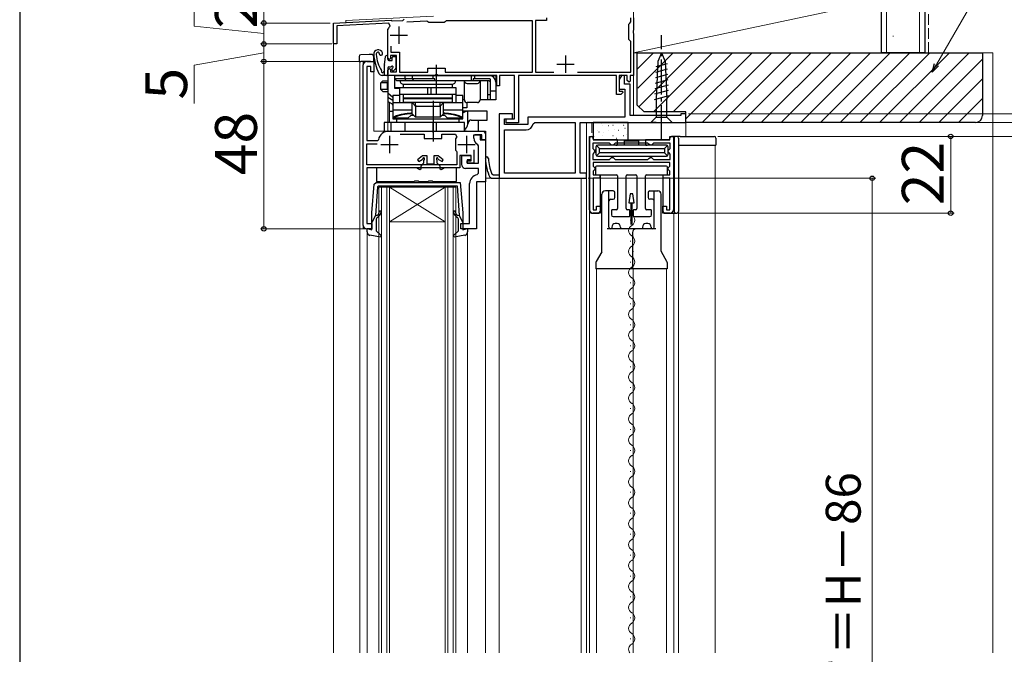
# Model space of a CAD drawing. Extents: x 0 to 1055, y 0 to 1583.
# Drawn here: x 0 to 282, y 360 to 542 of the extents above; entities that cross this region are included whole.
import ezdxf

# ---------------------------------------------------------------- set-up
doc = ezdxf.new("R2010")
doc.units = 0
doc.linetypes.add('YCENTER_1', pattern=[13, 10, -1, 1, -1])
doc.linetypes.add('YHIDDEN_1', pattern=[4, 3, -1])
for name, color, linetype, lineweight in [('YKK_11', 7, 'CONTINUOUS', 30), ('YKK_12', 2, 'CONTINUOUS', 13), ('YKK_13', 4, 'CONTINUOUS', 30), ('YKK_D', 6, 'CONTINUOUS', 13), ('YKK_ZWAK', 7, 'CONTINUOUS', 30), ('YSS_K', 3, 'CONTINUOUS', 13), ('YSS_KE', 3, 'CONTINUOUS', 30)]:
    doc.layers.add(name, color=color, linetype=linetype, lineweight=lineweight)
doc.styles.add('text-b', font='txt.shx', dxfattribs={"bigfont": 'extfont2.shx'})

msp = doc.modelspace()

# ---------------------------------------------------------------- linework, layer by layer
at = {"layer": 'YKK_11', "linetype": 'ByBlock', "lineweight": -2}
for p, q in [((109.88, 541.74), (110.2, 542.06)), ((151, 542.5), (151, 541.7)), ((175.2, 541.3), (175.2, 542.5)), ((176, 542.5), (176, 538.96)), ((90, 541), (106.5, 541.86)), ((90, 535), (90, 541)), ((105.8, 540.93), (90.9, 540.15)), ((90.9, 540.15), (90.9, 535)), ((105.5, 539.02), (105.56, 539.27)), ((106.18, 540.07), (105.8, 540.93)), ((106.5, 541.86), (106.79, 541.58)), ((106.79, 541.58), (109.88, 541.74)), ((116.72, 541.5), (110.99, 541.2)), ((117.02, 541.3), (116.72, 541.5)), ((117.3, 541.1), (117.02, 541.3)), ((121.7, 541.1), (117.3, 541.1)), ((122, 541.35), (121.7, 541.1)), ((122.29, 541.6), (122, 541.35)), ((147, 541.6), (122.29, 541.6)), ((147, 526.9), (147, 541.6)), ((151, 541.7), (147.9, 541.7)), ((147.9, 541.7), (147.9, 526.9)), ((174.6, 540.7), (174.9, 541)), ((174.6, 536.3), (174.6, 540.7)), ((174.9, 541), (175.2, 541.3)), ((105.5, 531), (105.5, 539.02)), ((176, 538.96), (175.88, 538.77)), ((175.88, 538.77), (175.88, 538.23)), ((175.88, 538.23), (176, 538.04)), ((176, 538.04), (176, 526)), ((90.9, 535), (90, 535)), ((106.4, 534.33), (106.4, 532.6)), ((174.9, 536), (174.6, 536.3)), ((175.2, 535.7), (174.9, 536)), ((175.2, 526.9), (175.2, 535.7)), ((106, 530.5), (105.5, 531)), ((106.3, 530.8), (106, 530.5)), ((108, 531.7), (106.3, 531.7)), ((106.3, 531.7), (106.3, 530.8)), ((106.4, 532.6), (108.9, 532.6)), ((108, 527), (108, 531.7)), ((108.9, 532.6), (108.9, 526.9)), ((98.5, 483), (98.5, 529)), ((99.5, 530), (101.5, 530)), ((100.7, 528.5), (99.5, 528.5)), ((99.5, 528.5), (99.5, 507.3)), ((100.7, 527), (100.7, 528.5)), ((101.5, 530), (101.5, 527)), ((105.5, 527.5), (106, 528)), ((106, 528), (106.3, 527.7)), ((117, 526.9), (117, 528.1)), ((117, 528.1), (122, 528.1)), ((122, 528.1), (122, 526.9)), ((101.5, 527), (100.7, 527)), ((105.5, 526), (105.5, 527.5)), ((119.04, 526), (105.5, 526)), ((106.3, 527.7), (106.3, 527)), ((106.3, 527), (108, 527)), ((108.9, 526.9), (117, 526.9)), ((119.23, 526.12), (119.04, 526)), ((119.77, 526.12), (119.23, 526.12)), ((119.96, 526), (119.77, 526.12)), ((136.8, 526), (119.96, 526)), ((122, 526.9), (147, 526.9)), ((136.8, 523), (136.8, 526)), ((141.9, 526), (137.6, 526)), ((137.6, 526), (137.6, 523)), ((141.9, 513.5), (141.9, 526)), ((171.1, 526), (143, 526)), ((143, 526), (143, 512.4)), ((147.9, 526.9), (153.1, 526.9)), ((159.9, 526.9), (175.2, 526.9)), ((171.1, 520.5), (171.1, 526)), ((174.2, 526), (171.9, 526)), ((171.9, 526), (171.9, 521.5)), ((174.2, 524.5), (174.2, 526)), ((176, 526), (175, 526)), ((175, 526), (175, 524.3)), ((137.6, 523), (136.8, 523)), ((174.7, 524), (174.2, 524.5)), ((175, 524.3), (174.7, 524)), ((172.3, 520.5), (171.1, 520.5)), ((171.9, 521.5), (172.78, 521.5)), ((172.94, 521.11), (172.3, 520.5)), ((172.78, 521.5), (172.94, 521.11)), ((139.5, 512.4), (139.5, 513.5)), ((139.5, 513.5), (141.9, 513.5)), ((143, 512.4), (139.5, 512.4)), ((105.8, 510), (118.04, 510)), ((109.05, 509.1), (116, 509.1)), ((116, 509.1), (116, 507.9)), ((118.04, 510), (118.23, 509.88)), ((118.23, 509.88), (118.77, 509.88)), ((118.77, 509.88), (118.96, 510)), ((118.96, 510), (133.5, 510)), ((121, 507.9), (121, 509.1)), ((121, 509.1), (124.94, 509.1)), ((124.94, 509.1), (125.31, 508.26)), ((132.5, 509), (130.5, 509)), ((132.5, 507.5), (132.5, 509)), ((133.5, 510), (133.5, 507.5)), ((99.5, 507.3), (102.56, 507.3)), ((99.5, 500.4), (99.5, 506.4)), ((99.5, 506.4), (102.5, 506.4)), ((102.56, 507.3), (102.85, 507.55)), ((116, 507.9), (121, 507.9)), ((124.98, 507.85), (124.9, 507.57)), ((124.9, 507.57), (124.9, 504.83)), ((133.5, 507.5), (132.5, 507.5)), ((124.9, 504.83), (124.98, 504.55)), ((125.23, 504.23), (125.3, 504.03)), ((125.3, 504.03), (125.3, 500.4)), ((129.4, 503), (126.2, 503)), ((126.2, 503), (126.2, 499.5)), ((129.4, 501.5), (129.4, 503)), ((130.2, 504.65), (130.2, 500.8)), ((125.3, 500.4), (99.5, 500.4)), ((128.3, 500.8), (128.3, 501.5)), ((128.3, 501.5), (129.4, 501.5)), ((130.2, 500.8), (128.3, 500.8)), ((126.2, 499.5), (99.5, 499.5)), ((99.5, 499.5), (99.5, 483.5)), ((99.5, 483.5), (101, 483.5)), ((101, 483.5), (101, 482)), ((101, 482), (99.5, 482))]:
    msp.add_line(p, q, dxfattribs=at)
at = {"layer": 'YKK_11'}
for p, q in [((108.7, 540), (108.7, 535)), ((106.2, 537.5), (111.2, 537.5)), ((156.5, 531.7), (156.5, 526.7)), ((154, 529.2), (159, 529.2)), ((106, 508.7), (106, 503.7)), ((128.1, 508.7), (128.1, 503.7)), ((103.5, 506.2), (108.5, 506.2)), ((125.6, 506.2), (130.6, 506.2))]:
    msp.add_line(p, q, dxfattribs=at)
at = {"layer": 'YKK_11', "linetype": 'ByBlock', "lineweight": -2, "ltscale": 0.5}
for p, q in [((172.67, 526.08), (171.9, 524.8)), ((173.4, 525.88), (172.67, 526.08)), ((173.4, 523.5), (173.4, 525.88)), ((171.9, 524.8), (171.9, 522)), ((175, 523.5), (173.4, 523.5)), ((175, 514.5), (175, 523.5)), ((171.9, 522), (173.5, 522)), ((173.5, 522), (173.5, 514)), ((141.3, 515), (137.5, 515)), ((137.5, 515), (137.5, 496.5)), ((141.3, 513.5), (141.3, 515)), ((173.5, 514), (145.7, 514)), ((145.7, 514), (145.7, 511.9)), ((189.5, 514.5), (175, 514.5)), ((191, 515), (189.5, 515)), ((189.5, 515), (189.5, 514.5)), ((191, 512.5), (191, 515)), ((139, 511.9), (139, 513.5)), ((139, 513.5), (141.3, 513.5)), ((145.7, 511.9), (139, 511.9)), ((147.17, 512.08), (147.67, 512.5)), ((147.67, 512.5), (159.2, 512.5)), ((159.2, 512.5), (159.2, 498)), ((160.7, 498), (160.7, 512.5)), ((160.7, 512.5), (191, 512.5)), ((130.2, 508), (130.2, 509)), ((130.2, 509), (132, 509)), ((132, 509), (132, 507.5)), ((139, 498), (139, 510.4)), ((139, 510.4), (145.2, 510.4)), ((163.4, 487.5), (163.4, 508.5)), ((163.4, 508.5), (164.4, 508.5)), ((164.4, 508.5), (164.4, 507.5)), ((186.4, 507.5), (186.4, 508.5)), ((186.4, 508.5), (187.4, 508.5)), ((187.4, 508.5), (187.4, 487.5)), ((131.5, 505.81), (131.24, 506.25)), ((131.5, 500.8), (131.5, 505.81)), ((132, 507.5), (133.5, 507.5)), ((133.5, 507.5), (133.5, 495.5)), ((169.1, 506.6), (164.3, 506.6)), ((164.3, 506.6), (164.3, 505.05)), ((164.4, 507.5), (186.4, 507.5)), ((169.4, 506.3), (169.1, 506.6)), ((169.7, 506), (169.4, 506.3)), ((170.1, 506), (169.7, 506)), ((170.4, 506.3), (170.1, 506)), ((170.7, 506.6), (170.4, 506.3)), ((180.1, 506.6), (170.7, 506.6)), ((180.4, 506.3), (180.1, 506.6)), ((180.7, 506), (180.4, 506.3)), ((181.1, 506), (180.7, 506)), ((181.4, 506.3), (181.1, 506)), ((181.7, 506.6), (181.4, 506.3)), ((186.5, 506.6), (181.7, 506.6)), ((186.5, 505.05), (186.5, 506.6)), ((126.8, 500.3), (126.8, 503)), ((126.8, 503), (129.3, 503)), ((129.3, 503), (129.3, 501.8)), ((164.3, 505.05), (164.6, 504.75)), ((164.6, 503.75), (164.3, 503.45)), ((164.3, 503.45), (164.3, 501.9)), ((164.6, 504.75), (164.9, 504.45)), ((164.9, 504.05), (164.6, 503.75)), ((164.9, 504.45), (164.9, 504.05)), ((169.4, 502.2), (169.7, 502.5)), ((169.7, 502.5), (170.1, 502.5)), ((170.1, 502.5), (170.4, 502.2)), ((180.4, 502.2), (180.7, 502.5)), ((180.7, 502.5), (181.1, 502.5)), ((181.1, 502.5), (181.4, 502.2)), ((185.9, 504.45), (186.2, 504.75)), ((185.9, 504.05), (185.9, 504.45)), ((186.2, 503.75), (185.9, 504.05)), ((186.2, 504.75), (186.5, 505.05)), ((186.5, 503.45), (186.2, 503.75)), ((186.5, 501.9), (186.5, 503.45)), ((129.3, 501.8), (128.3, 501.8)), ((128.3, 501.8), (128.3, 500.8)), ((128.3, 500.8), (131.5, 500.8)), ((164.3, 501.9), (169.1, 501.9)), ((186.4, 501), (164.4, 501)), ((164.4, 501), (164.4, 499.97)), ((164.4, 499.97), (164.6, 499.77)), ((164.6, 499.77), (164.9, 499.47)), ((169.1, 501.9), (169.4, 502.2)), ((170.4, 502.2), (170.7, 501.9)), ((170.7, 501.9), (180.1, 501.9)), ((180.1, 501.9), (180.4, 502.2)), ((181.4, 502.2), (181.7, 501.9)), ((181.7, 501.9), (186.5, 501.9)), ((185.9, 499.45), (186.2, 499.75)), ((186.2, 499.75), (186.4, 499.95)), ((186.4, 499.95), (186.4, 501)), ((131.5, 499.3), (127.8, 499.3)), ((131.08, 497.47), (131.5, 497.96)), ((131.5, 497.96), (131.5, 499.3)), ((135.82, 497.4), (135.36, 497.72)), ((137.5, 497.4), (135.82, 497.4)), ((159.2, 498), (139, 498)), ((162.5, 498), (160.7, 498)), ((162.5, 496.5), (162.5, 498)), ((164.6, 498.73), (164.4, 498.53)), ((164.4, 498.53), (164.4, 497.5)), ((164.4, 497.5), (166.3, 497.5)), ((164.9, 499.03), (164.6, 498.73)), ((164.9, 499.47), (164.9, 499.03)), ((166.3, 497.5), (166.3, 496.5)), ((184.5, 496.5), (184.5, 497.5)), ((184.5, 497.5), (186.4, 497.5)), ((185.9, 499.05), (185.9, 499.45)), ((186.2, 498.75), (185.9, 499.05)), ((186.4, 498.55), (186.2, 498.75)), ((186.4, 497.5), (186.4, 498.55)), ((129, 483.5), (129, 495)), ((131, 495.5), (131, 482)), ((133.5, 495.5), (131, 495.5)), ((134.77, 496.8), (135.22, 496.5)), ((135.22, 496.5), (162.5, 496.5)), ((166.3, 496.5), (164.4, 496.5)), ((164.4, 496.5), (164.4, 487.5)), ((186.4, 496.5), (184.5, 496.5)), ((186.4, 487.5), (186.4, 496.5)), ((165.4, 487.5), (165.4, 488.5)), ((165.4, 488.5), (166.4, 488.5)), ((166.4, 488.5), (166.4, 486.5)), ((184.4, 486.5), (184.4, 488.5)), ((184.4, 488.5), (185.4, 488.5)), ((185.4, 488.5), (185.4, 487.5)), ((164.4, 487.5), (165.4, 487.5)), ((166.4, 486.5), (164.4, 486.5)), ((186.4, 486.5), (184.4, 486.5)), ((185.4, 487.5), (186.4, 487.5)), ((126.5, 482), (126.5, 483.5)), ((126.5, 483.5), (129, 483.5)), ((131, 482), (126.5, 482))]:
    msp.add_line(p, q, dxfattribs=at)
at = {"layer": 'YKK_11', "linetype": 'ByBlock', "lineweight": -2}
for centre, radius, start, end in [((108.7, 537.5), 3.6, 134.4331, 150.5713), ((99.5, 529), 1, 90, 180), ((105.8, 507), 3, 90, 169.5243), ((127.89, 505.9), 3.5, 137.5458, 146.0987), ((127.89, 506.5), 3.5, 213.9013, 220.4894), ((99.5, 483), 1, 180, 270)]:
    msp.add_arc(centre, radius, start, end, dxfattribs=at)
at = {"layer": 'YKK_11', "linetype": 'ByBlock', "lineweight": -2, "ltscale": 0.5}
for centre, radius, start, end in [((145.2, 512.4), 2, 270, 350.7931), ((132.2, 508), 2, 180, 241.3146), ((133.94, 502.17), 0.45, 2.7977, 182.7977), ((127.8, 500.3), 1, 180, 270), ((148.48, 502.88), 15, 182.7977, 203.936), ((148.48, 502.88), 14.1, 182.7977, 201.493), ((131.5, 495), 2.5, 99.5941, 180), ((164.4, 487.5), 1, 180, 270), ((186.4, 487.5), 1, 270, 360)]:
    msp.add_arc(centre, radius, start, end, dxfattribs=at)
at = {"layer": 'YKK_12'}
for p, q in [((93.5, 541.68), (118.61, 543)), ((176, 542.5), (176, 514.5)), ((90, 541), (93.5, 541.18)), ((90, 541), (90, 360.5)), ((93.5, 541.68), (93.5, 541.18)), ((97.7, 530), (97.5, 529.8)), ((97.5, 529.8), (97.5, 360.5)), ((97.7, 530), (101.5, 530)), ((98.5, 530), (98.5, 482)), ((101.5, 530), (101.5, 510)), ((109, 526), (105.5, 526)), ((176, 525.1), (176, 514.5)), ((105.5, 518.5), (105.5, 510)), ((161, 512.5), (191, 512.5)), ((162.5, 512.5), (162.5, 360.5)), ((164, 512.5), (164, 509.5)), ((191, 512.5), (191, 508.5)), ((132.5, 510), (101.5, 510)), ((133.5, 360.5), (133.5, 509)), ((188.9, 506), (188.9, 360.5)), ((199.4, 506), (199.4, 360.5)), ((163.4, 360.5), (163.4, 501)), ((106, 494), (103, 494)), ((103, 494), (103, 360.5)), ((103.7, 360.5), (103.7, 494)), ((105.3, 494), (105.3, 360.5)), ((106, 360.5), (106, 494)), ((122, 494), (106, 494)), ((122, 494), (106, 484)), ((106, 494), (122, 484)), ((125, 494), (122, 494)), ((122, 494), (122, 360.5)), ((122.7, 360.5), (122.7, 494)), ((124.3, 494), (124.3, 360.5)), ((125, 360.5), (125, 494)), ((133.5, 495.5), (131, 495.5)), ((131, 495.5), (131, 482)), ((137.5, 496.5), (133.5, 496.5)), ((133.5, 496.5), (133.5, 360.5)), ((137.5, 496.5), (137.5, 360.5)), ((161, 496.5), (137.5, 496.5)), ((137.5, 360.5), (137.5, 496.5)), ((161, 496.5), (161, 360.5)), ((187.5, 486.5), (187.5, 360.5)), ((122, 484), (106, 484)), ((175.08, 484.6), (175.08, 484.4)), ((98.5, 482), (101, 482)), ((99.6, 481.13), (99.6, 360.5)), ((128.4, 360.5), (128.4, 481.13)), ((131, 482), (130.5, 482)), ((175.84, 481.6), (175.84, 481.4)), ((175.08, 478.6), (175.08, 478.4)), ((175.84, 475.6), (175.84, 475.4)), ((175.08, 472.6), (175.08, 472.4)), ((165.4, 470.5), (165.4, 360.5)), ((175.84, 469.6), (175.84, 469.4)), ((175.9, 470.5), (175.9, 360.5)), ((185.4, 470.5), (185.4, 360.5)), ((175.08, 466.6), (175.08, 466.4)), ((175.84, 463.6), (175.84, 463.4)), ((175.08, 460.6), (175.08, 460.4)), ((175.84, 457.6), (175.84, 457.4)), ((175.08, 454.6), (175.08, 454.4)), ((175.84, 451.6), (175.84, 451.4)), ((175.08, 448.6), (175.08, 448.4)), ((175.84, 445.6), (175.84, 445.4)), ((175.08, 442.6), (175.08, 442.4)), ((175.84, 439.6), (175.84, 439.4)), ((175.08, 436.6), (175.08, 436.4)), ((175.84, 433.6), (175.84, 433.4)), ((175.08, 430.6), (175.08, 430.4)), ((175.84, 427.6), (175.84, 427.4)), ((175.08, 424.6), (175.08, 424.4)), ((175.84, 421.6), (175.84, 421.4)), ((175.08, 418.6), (175.08, 418.4)), ((175.84, 415.6), (175.84, 415.4)), ((175.08, 412.6), (175.08, 412.4)), ((175.84, 409.6), (175.84, 409.4)), ((175.08, 406.6), (175.08, 406.4)), ((175.84, 403.6), (175.84, 403.4)), ((175.08, 400.6), (175.08, 400.4)), ((175.84, 397.6), (175.84, 397.4)), ((175.08, 394.6), (175.08, 394.4)), ((175.84, 391.6), (175.84, 391.4)), ((175.08, 388.6), (175.08, 388.4)), ((175.84, 385.6), (175.84, 385.4)), ((175.08, 382.6), (175.08, 382.4)), ((175.84, 379.6), (175.84, 379.4)), ((175.08, 376.6), (175.08, 376.4)), ((175.84, 373.6), (175.84, 373.4)), ((175.08, 370.6), (175.08, 370.4)), ((175.84, 367.6), (175.84, 367.4)), ((175.08, 364.6), (175.08, 364.4)), ((175.84, 361.6), (175.84, 361.4))]:
    msp.add_line(p, q, dxfattribs=at)
for centre, radius, start, end in [((132.5, 509), 1, 0, 90), ((174.62, 484.5), 1.72, 299.2025, 60.7975), ((176.29, 481.5), 1.72, 119.2025, 240.7975), ((174.62, 478.5), 1.72, 299.2025, 60.7975), ((176.29, 475.5), 1.72, 119.2025, 240.7975), ((174.62, 472.5), 1.72, 299.2025, 60.7975), ((176.29, 469.5), 1.72, 119.2025, 240.7975), ((174.62, 466.5), 1.72, 299.2025, 60.7975), ((176.29, 463.5), 1.72, 119.2025, 240.7975), ((174.62, 460.5), 1.72, 299.2025, 60.7975), ((176.29, 457.5), 1.72, 119.2025, 240.7975), ((174.62, 454.5), 1.72, 299.2025, 60.7975), ((176.29, 451.5), 1.72, 119.2025, 240.7975), ((174.62, 448.5), 1.72, 299.2025, 60.7975), ((176.29, 445.5), 1.72, 119.2025, 240.7975), ((174.62, 442.5), 1.72, 299.2025, 60.7975), ((176.29, 439.5), 1.72, 119.2025, 240.7975), ((174.62, 436.5), 1.72, 299.2025, 60.7975), ((176.29, 433.5), 1.72, 119.2025, 240.7975), ((174.62, 430.5), 1.72, 299.2025, 60.7975), ((176.29, 427.5), 1.72, 119.2025, 240.7975), ((174.62, 424.5), 1.72, 299.2025, 60.7975), ((176.29, 421.5), 1.72, 119.2025, 240.7975), ((174.62, 418.5), 1.72, 299.2025, 60.7975), ((176.29, 415.5), 1.72, 119.2025, 240.7975), ((174.62, 412.5), 1.72, 299.2025, 60.7975), ((176.29, 409.5), 1.72, 119.2025, 240.7975), ((174.62, 406.5), 1.72, 299.2025, 60.7975), ((176.29, 403.5), 1.72, 119.2025, 240.7975), ((174.62, 400.5), 1.72, 299.2025, 60.7975), ((176.29, 397.5), 1.72, 119.2025, 240.7975), ((174.62, 394.5), 1.72, 299.2025, 60.7975), ((176.29, 391.5), 1.72, 119.2025, 240.7975), ((174.62, 388.5), 1.72, 299.2025, 60.7975), ((176.29, 385.5), 1.72, 119.2025, 240.7975), ((174.62, 382.5), 1.72, 299.2025, 60.7975), ((176.29, 379.5), 1.72, 119.2025, 240.7975), ((174.62, 376.5), 1.72, 299.2025, 60.7975), ((176.29, 373.5), 1.72, 119.2025, 240.7975), ((174.62, 370.5), 1.72, 299.2025, 60.7975), ((176.29, 367.5), 1.72, 119.2025, 240.7975), ((174.62, 364.5), 1.72, 299.2025, 60.7975), ((176.29, 361.5), 1.72, 119.2025, 215.4056)]:
    msp.add_arc(centre, radius, start, end, dxfattribs=at)
at = {"layer": 'YKK_13', "linetype": 'YCENTER_1'}
msp.add_line((184, 507.5), (184, 537.5), dxfattribs=at)
at = {"layer": 'YKK_13'}
for p, q in [((97.3, 531.42), (97.3, 530.92)), ((97.3, 530.92), (97.3, 530)), ((100.2, 532), (97.78, 531.92)), ((101.02, 531.97), (100.2, 532)), ((101.5, 530), (101.5, 531.47)), ((104.55, 529.06), (104.9, 531.44)), ((105.5, 530.6), (105.5, 531.4)), ((106.8, 530.3), (106.8, 531.1)), ((107.1, 531.4), (107.6, 531.4)), ((107.9, 528.14), (107.9, 531.1)), ((184, 532.5), (182.97, 530)), ((184, 532.5), (185.03, 530)), ((97.3, 530), (97.78, 530)), ((100.2, 530), (97.78, 530)), ((100.53, 530), (100.2, 530)), ((100.53, 530), (101.5, 530)), ((104.5, 528.33), (104.5, 526)), ((105.5, 528.1), (105.5, 526.3)), ((105.8, 530.3), (106.8, 530.3)), ((105.8, 528.4), (106.34, 528.4)), ((106.8, 527.4), (106.8, 527.94)), ((107.14, 527.26), (107.81, 527.93)), ((185.58, 529.29), (182.38, 528.43)), ((182.97, 530), (182.45, 519.17)), ((185.03, 530), (185.55, 519.17)), ((105.2, 526), (103.87, 526)), ((104.5, 527), (104.46, 527)), ((185.73, 526.22), (182.23, 525.29)), ((185.66, 527.76), (182.3, 526.86)), ((185.88, 523.16), (182.08, 522.14)), ((185.8, 524.69), (182.15, 523.71)), ((186.02, 520.09), (181.93, 518.99)), ((185.95, 521.62), (182, 520.57)), ((182.45, 519.17), (182.45, 514.05)), ((185.55, 514.05), (185.55, 519.17)), ((180.9, 512.5), (182.45, 514.05)), ((182.45, 514.05), (185.55, 514.05)), ((187.1, 512.5), (185.55, 514.05)), ((174.4, 512.5), (164.4, 512.5)), ((164.4, 512.5), (164.4, 507.5)), ((174.4, 507.5), (174.4, 512.5)), ((182.45, 512.5), (180.9, 512.5)), ((182.45, 512.5), (185.55, 512.5)), ((185.55, 512.5), (187.1, 512.5)), ((188.1, 508.5), (186.9, 508.5)), ((188.4, 508.5), (188.1, 508.5)), ((189.31, 508.5), (188.4, 508.5)), ((189.31, 508.5), (199.1, 508.5)), ((163.4, 508), (163.4, 506)), ((163.4, 506), (163.4, 487)), ((164.4, 507.8), (164.4, 508)), ((164.4, 507.5), (174.4, 507.5)), ((171.4, 507.5), (164.7, 507.5)), ((165.2, 505.5), (165.2, 503.3)), ((166.2, 505), (165.35, 505.85)), ((185.4, 506), (165.7, 506)), ((171.4, 506.08), (171.4, 507.5)), ((171.4, 507.5), (179.4, 507.5)), ((173.4, 506), (173.4, 507.26)), ((173.4, 507.26), (177.4, 507.26)), ((177.4, 507.26), (177.4, 506)), ((186.1, 507.5), (179.4, 507.5)), ((179.4, 507.5), (179.4, 506.08)), ((185.75, 505.85), (184.9, 505)), ((185.9, 503.3), (185.9, 505.5)), ((186.4, 507.8), (186.4, 508)), ((187.6, 508), (187.6, 487)), ((188.9, 508), (188.9, 487)), ((188.9, 506), (189.36, 506)), ((189.36, 506), (199.6, 506)), ((199.6, 508), (199.6, 506)), ((164.7, 504.27), (165.2, 504.77)), ((165.2, 503.77), (164.7, 504.27)), ((165.35, 502.95), (166.2, 503.8)), ((165.7, 502.8), (185.4, 502.8)), ((166.2, 503.8), (166.2, 505)), ((166.2, 505), (184.9, 505)), ((184.9, 503.8), (166.2, 503.8)), ((169.9, 502.5), (169.6, 502.8)), ((170.2, 502.8), (169.9, 502.5)), ((180.9, 502.5), (180.6, 502.8)), ((181.2, 502.8), (180.9, 502.5)), ((184.9, 505), (184.9, 503.8)), ((184.9, 503.8), (185.75, 502.95)), ((165.1, 499.7), (165.1, 497.8)), ((185.4, 500), (165.4, 500)), ((180.4, 501), (170.4, 501)), ((185.7, 497.8), (185.7, 499.7)), ((165.4, 497.5), (171.1, 497.5)), ((166.4, 497.5), (166.4, 487)), ((171.4, 497.2), (171.4, 487.8)), ((173.9, 487.8), (173.9, 497.2)), ((174.2, 497.5), (176.6, 497.5)), ((176.9, 497.2), (176.9, 487.8)), ((179.4, 487.8), (179.4, 497.2)), ((179.7, 497.5), (185.4, 497.5)), ((184.4, 497.5), (184.4, 487)), ((166.9, 475.62), (166.9, 491.9)), ((170.15, 492.9), (167.9, 492.9)), ((168.9, 482.5), (168.9, 492.9)), ((170.65, 491), (170.65, 492.4)), ((180.15, 492.4), (180.15, 491)), ((180.65, 492.9), (182.9, 492.9)), ((181.9, 482.5), (181.9, 492.9)), ((183.9, 475.62), (183.9, 491.9)), ((169.4, 490.5), (170.15, 490.5)), ((181.4, 490.5), (180.65, 490.5)), ((163.9, 486.5), (165.9, 486.5)), ((169.65, 487.2), (169.65, 486)), ((171.1, 487.5), (169.95, 487.5)), ((174.65, 487.5), (174.2, 487.5)), ((174.95, 485.8), (174.95, 487.2)), ((175.85, 487.2), (175.85, 485.8)), ((176.6, 487.5), (176.15, 487.5)), ((180.85, 487.5), (179.7, 487.5)), ((181.15, 486), (181.15, 487.2)), ((184.9, 486.5), (188.1, 486.5)), ((188.1, 486.5), (188.4, 486.5)), ((170.15, 485.5), (174.65, 485.5)), ((171.25, 483.5), (170.75, 483.5)), ((176.15, 485.5), (180.65, 485.5)), ((180.05, 483.5), (179.55, 483.5)), ((182.4, 482), (168.4, 482)), ((169.75, 482.5), (169.75, 482)), ((172.25, 482.5), (172.25, 482)), ((175.7, 481), (175.7, 470.5)), ((178.55, 482.5), (178.55, 482)), ((181.05, 482.5), (181.05, 482)), ((166.85, 475.39), (165.27, 472.61)), ((185.53, 472.61), (183.95, 475.39)), ((165.2, 472.37), (165.2, 470.5)), ((185.6, 472.37), (185.6, 470.5)), ((185.6, 470.5), (165.2, 470.5))]:
    msp.add_line(p, q, dxfattribs=at)
at = {"layer": 'YKK_13', "linetype": 'ByBlock', "lineweight": -2, "ltscale": 0.5}
for p, q in [((119.5, 520.5), (119.5, 529)), ((118.5, 518.7), (118.5, 507)), ((115.5, 502.9), (114.09, 501.82)), ((116.8, 502.9), (115.5, 502.9)), ((116.8, 500.5), (116.8, 502.9)), ((120, 502.9), (118.7, 502.9)), ((118.7, 502.9), (118.7, 500.5)), ((121.4, 501.82), (120, 502.9)), ((114.09, 501.82), (114.42, 501.33)), ((114.42, 501.33), (115.39, 501.88)), ((115.5, 500.5), (115, 500)), ((115, 500), (115, 499.12)), ((115.39, 501.88), (115.55, 502.12)), ((115.8, 500.8), (115.5, 500.5)), ((115.93, 501.89), (115.8, 501.64)), ((115.8, 501.66), (115.8, 500.8)), ((118.7, 500.5), (116.8, 500.5)), ((119.7, 501.64), (119.56, 501.89)), ((119.7, 500.8), (119.7, 501.64)), ((120, 500.5), (119.7, 500.8)), ((119.95, 502.12), (120.1, 501.88)), ((120.5, 500), (120, 500.5)), ((120.1, 501.88), (121.07, 501.33)), ((120.5, 499.12), (120.5, 500)), ((121.07, 501.33), (121.4, 501.82)), ((113.75, 499.5), (102.25, 499.5)), ((102.25, 499.5), (102.25, 495.6)), ((114.7, 498.95), (113.75, 499.5)), ((115, 499.12), (114.7, 498.95)), ((120.8, 498.95), (120.5, 499.12)), ((121.75, 499.5), (120.8, 498.95)), ((125.25, 499.5), (121.75, 499.5)), ((125.25, 495.6), (125.25, 499.5)), ((101, 486.63), (101.65, 494.86)), ((101.65, 494.86), (102.15, 495.3)), ((102.57, 494.03), (102.01, 485.8)), ((102.15, 495.3), (126.32, 495.3)), ((102.25, 495.6), (113, 495.6)), ((102.57, 494.03), (102.87, 494.3)), ((102.87, 494.3), (114, 494.3)), ((113, 495.6), (113.28, 495.79)), ((113.28, 495.79), (114.21, 495.79)), ((114, 494.3), (125.41, 494.3)), ((114.21, 495.79), (114.49, 495.6)), ((114.49, 495.6), (117, 495.6)), ((117, 495.6), (117.28, 495.79)), ((117.28, 495.79), (118.21, 495.79)), ((118.21, 495.79), (118.49, 495.6)), ((118.49, 495.6), (125.25, 495.6)), ((125.41, 494.3), (125.99, 485.8)), ((126.32, 495.3), (127, 486.63)), ((101, 481.71), (101, 486.63)), ((102.01, 485.8), (101, 483.8)), ((102.03, 485.96), (102.36, 485.79)), ((102.36, 485.79), (102.74, 486.11)), ((103.06, 485.73), (102.56, 485.3)), ((125.44, 485.3), (124.94, 485.73)), ((125.26, 486.11), (125.64, 485.79)), ((125.64, 485.79), (125.97, 485.96)), ((125.99, 485.8), (127, 483.8)), ((127, 486.63), (127, 481.71)), ((102.2, 484.53), (102.2, 481.4)), ((125.8, 481.4), (125.8, 484.53)), ((99.6, 481.13), (99.6, 482.09)), ((99.6, 482.09), (101, 481.71)), ((103.42, 479.59), (100.42, 480.15)), ((102.2, 481.4), (103.66, 480.07)), ((103.66, 480.07), (103.42, 479.59)), ((124.34, 480.07), (125.8, 481.4)), ((124.58, 479.59), (124.34, 480.07)), ((127.58, 480.15), (124.58, 479.59)), ((127, 481.71), (128.4, 482.09)), ((128.4, 482.09), (128.4, 481.13))]:
    msp.add_line(p, q, dxfattribs=at)
at = {"layer": 'YKK_13', "linetype": 'ByBlock', "lineweight": -2}
for p, q in [((107.5, 526), (105.5, 526)), ((105.5, 526), (105.5, 518.5)), ((107.5, 526), (134.5, 526)), ((107.5, 522.2), (107.5, 526)), ((110.5, 525), (110.5, 526)), ((112.5, 526), (112.5, 525)), ((118.54, 525), (118.54, 526)), ((119.45, 524.5), (119.45, 526)), ((129.54, 524.5), (129.54, 526)), ((130.45, 525), (130.45, 526)), ((134.5, 526), (136.5, 526)), ((136.5, 526), (136.5, 524)), ((103.56, 523.9), (104.06, 524.4)), ((105.5, 523.9), (103.56, 523.9)), ((103.56, 521.9), (103.56, 523.9)), ((104.06, 524.4), (105.5, 524.4)), ((105.47, 523.9), (105.5, 523.93)), ((105.47, 521.9), (105.47, 523.9)), ((119, 525), (107.5, 525)), ((107.5, 525), (108, 524.5)), ((107.5, 522.5), (109, 522.5)), ((108, 524.5), (134.5, 524.5)), ((109, 518.2), (109, 522.5)), ((109, 522.5), (125, 522.5)), ((110, 523.5), (124, 523.5)), ((110, 522.5), (110, 523.5)), ((110.7, 524.5), (110.5, 525)), ((112.5, 525), (113, 524.5)), ((117.03, 520.5), (117.03, 522.5)), ((117.93, 520.5), (117.93, 522.5)), ((119, 524.5), (119, 525)), ((124, 523.5), (124, 522.5)), ((125, 522.5), (125, 518.2)), ((127.5, 519), (127.5, 524.5)), ((128.3, 523.7), (131.2, 523.7)), ((134.5, 525), (130, 525)), ((130, 525), (130, 524.5)), ((132, 524.5), (132, 519)), ((134.2, 519), (134.2, 524.5)), ((134.5, 524.5), (135, 524)), ((135, 519), (135, 524.87)), ((136.5, 524), (136.5, 519)), ((105.5, 521.9), (103.56, 521.9)), ((103.56, 521.9), (104.06, 521.4)), ((104.06, 521.4), (105.5, 521.4)), ((105.5, 521.87), (105.47, 521.9)), ((105.5, 521), (107, 519.75)), ((107, 518.83), (105.5, 519.7)), ((109, 520.2), (107, 520.2)), ((107, 520.2), (107, 513.5)), ((109, 522.2), (107.5, 522.2)), ((125, 520.5), (109, 520.5)), ((110, 519.5), (110, 520.5)), ((124, 519.5), (110, 519.5)), ((110, 518.2), (110, 519.4)), ((110, 519.4), (124, 519.4)), ((124, 520.5), (124, 519.5)), ((124, 519.4), (124, 518.2)), ((125.53, 520.2), (125, 520.2)), ((127, 520.2), (125.53, 520.2)), ((127, 513.5), (127, 520.2)), ((134.2, 520.5), (134.5, 520.5)), ((134.5, 520.5), (135, 520.5)), ((136.5, 521.5), (135, 521.5)), ((105.5, 518.5), (107, 517.75)), ((106.01, 512.5), (106.01, 518.24)), ((106.69, 517.9), (106.72, 517.82)), ((106.72, 517.82), (106.77, 517.7)), ((106.77, 517.7), (106.82, 517.62)), ((106.82, 517.62), (106.87, 517.6)), ((106.87, 517.6), (107, 517.6)), ((107, 518.2), (112.5, 518.2)), ((124, 518.2), (110, 518.2)), ((112.5, 518.2), (113.49, 517.21)), ((112.5, 515), (112.5, 518.08)), ((113.49, 517.21), (113.5, 517.2)), ((113.5, 517.47), (113.5, 518.2)), ((113.5, 517.2), (120.5, 517.2)), ((113.5, 517.08), (113.5, 514)), ((120.5, 517.47), (120.5, 518.2)), ((120.5, 517.21), (121.5, 518.2)), ((120.5, 517.2), (120.5, 517.21)), ((120.5, 517.08), (120.5, 514)), ((121.5, 518.2), (127, 518.2)), ((121.5, 515), (121.5, 518.08)), ((127.5, 519), (127, 519)), ((128.21, 516.7), (127, 516.7)), ((128.21, 518.2), (128.21, 516.7)), ((131.2, 518.2), (128.3, 518.2)), ((136.5, 519), (132, 519)), ((106.01, 515.7), (107, 515.7)), ((107, 516.15), (112.5, 516.15)), ((112.12, 514.5), (111.32, 513.7)), ((113, 514.5), (112.12, 514.5)), ((113.5, 514), (112.5, 515)), ((120.5, 514), (113.5, 514)), ((120.5, 514), (121.5, 515)), ((121.87, 514.5), (121, 514.5)), ((121.5, 516.15), (127, 516.15)), ((122.67, 513.7), (121.87, 514.5)), ((134, 515.7), (127, 515.7)), ((128.52, 512.04), (128.52, 515.7)), ((134, 513.2), (134, 515.7)), ((127.5, 512.5), (104.5, 512.5)), ((104.5, 512.5), (104.5, 510)), ((106.5, 510), (106.5, 512.5)), ((111.32, 513.7), (107, 513.7)), ((107, 513.5), (127, 513.5)), ((108, 513.5), (108, 512.5)), ((110.5, 510), (110.5, 512.5)), ((118.54, 510), (118.54, 512.5)), ((119.45, 510), (119.45, 512.5)), ((127, 513.7), (122.67, 513.7)), ((126, 512.5), (126, 513.5)), ((127.5, 510), (127.5, 512.5)), ((129.45, 513.2), (134, 513.2)), ((131.5, 512.29), (131.5, 513.2)), ((131.5, 510), (131.5, 512.29)), ((104.5, 510), (131.5, 510)), ((127.98, 510), (127.5, 510.09))]:
    msp.add_line(p, q, dxfattribs=at)
at = {"layer": 'YKK_13', "linetype": 'Continuous'}
for p, q in [((166.78, 512.12), (166.79, 512.13)), ((167.05, 511.71), (167.1, 511.71)), ((168.68, 511.59), (168.77, 511.64)), ((170.09, 511.71), (170.14, 511.71)), ((173.13, 511.71), (173.18, 511.71)), ((173.29, 511.59), (173.29, 511.59)), ((164.63, 508.52), (164.64, 508.53)), ((165.63, 510.33), (165.68, 510.33)), ((166, 509.81), (166.08, 509.86)), ((167.05, 508.72), (167.1, 508.72)), ((167.38, 509.5), (167.38, 509.5)), ((168.67, 510.33), (168.72, 510.33)), ((170.09, 508.72), (170.14, 508.72)), ((170.5, 510.6), (170.5, 510.6)), ((171.71, 510.33), (171.76, 510.33)), ((173.13, 508.72), (173.18, 508.72)), ((173.49, 510.85), (173.57, 510.9)), ((173.88, 508.96), (173.89, 508.96)), ((171.14, 507.99), (171.15, 507.99))]:
    msp.add_line(p, q, dxfattribs=at)
at = {"layer": 'YKK_13', "linetype": 'Continuous', "ltscale": 0.5}
for p, q in [((175.01, 492), (174.66, 489.5)), ((175.81, 492), (175.01, 492)), ((176.16, 489.5), (175.81, 492)), ((174.66, 489.5), (176.16, 489.5)), ((175.21, 489.5), (175.21, 483.25)), ((175.61, 483.25), (175.61, 489.5))]:
    msp.add_line(p, q, dxfattribs=at)
at = {"layer": 'YKK_13'}
for centre, radius, start, end in [((97.8, 531.42), 0.5, 92, 180), ((101, 531.47), 0.5, 0, 88), ((102.8, 532.02), 1.3, 19.0068, 184.7056), ((116.45, 533.14), 15, 184.7056, 206.026), ((102.8, 532.02), 0.6, 98.1999, 183.3001), ((111.48, 532.52), 9.3, 183.3001, 213.6122), ((102.76, 532.32), 0.3, 357.393, 98.1999), ((103.56, 532.28), 0.5, 177.393, 19.0068), ((105.2, 531.4), 0.3, 0, 171.6441), ((107.1, 531.1), 0.3, 90, 180), ((107.6, 531.1), 0.3, 0, 90), ((109.5, 528.33), 5, 171.6441, 180), ((105.8, 530.6), 0.3, 180, 270), ((105.8, 528.1), 0.3, 90, 180), ((106.34, 528.7), 0.3, 270, 326.9443), ((106.8, 528.4), 0.25, 303.0557, 146.9443), ((107.1, 527.94), 0.3, 123.0557, 180), ((107.6, 528.14), 0.3, 315, 0), ((103.87, 527), 1, 206.026, 270), ((103.49, 527.21), 0.3, 338.0547, 33.6122), ((104, 527), 0.25, 158.0547, 326.9443), ((104.46, 526.7), 0.3, 90, 146.9443), ((105.2, 526.3), 0.3, 270, 0), ((107, 527.4), 0.2, 180, 315), ((163.9, 508), 0.5, 90, 180), ((163.9, 508), 0.5, 0, 90), ((186.9, 508), 0.5, 90, 180), ((188.1, 508), 0.5, 90, 180), ((188.4, 508), 0.5, 0, 90), ((199.1, 508), 0.5, 0, 90), ((164.7, 507.8), 0.3, 180, 270), ((165.7, 505.5), 0.5, 90, 180), ((185.4, 505.5), 0.5, 0, 90), ((186.1, 507.8), 0.3, 270, 0), ((165.7, 503.3), 0.5, 180, 270), ((185.4, 503.3), 0.5, 270, 0), ((165.4, 499.7), 0.3, 90, 180), ((185.4, 499.7), 0.3, 0, 90), ((165.4, 497.8), 0.3, 180, 270), ((171.1, 497.2), 0.3, 0, 90), ((174.2, 497.2), 0.3, 90, 180), ((176.6, 497.2), 0.3, 360, 90), ((179.7, 497.2), 0.3, 90, 180), ((185.4, 497.8), 0.3, 270, 360), ((167.9, 491.9), 1, 90, 180), ((170.15, 492.4), 0.5, 0, 90), ((180.65, 492.4), 0.5, 90, 180), ((182.9, 491.9), 1, 360, 90), ((169.4, 490), 0.5, 90, 180), ((170.15, 491), 0.5, 270, 0), ((180.65, 491), 0.5, 180, 270), ((181.4, 490), 0.5, 360, 90), ((163.9, 487), 0.5, 180, 270), ((165.9, 487), 0.5, 270, 0), ((169.95, 487.2), 0.3, 90, 180), ((170.15, 486), 0.5, 180, 270), ((171.1, 487.8), 0.3, 270, 0), ((174.2, 487.8), 0.3, 180, 270), ((174.65, 487.2), 0.3, 0, 90), ((174.65, 485.8), 0.3, 270, 0), ((176.15, 487.2), 0.3, 90, 180), ((176.15, 485.8), 0.3, 180, 270), ((176.6, 487.8), 0.3, 270, 0), ((179.7, 487.8), 0.3, 180, 270), ((180.65, 486), 0.5, 270, 360), ((180.85, 487.2), 0.3, 360, 90), ((184.9, 487), 0.5, 180, 270), ((188.1, 487), 0.5, 180, 270), ((188.4, 487), 0.5, 270, 0), ((170.75, 482.5), 1, 90, 180), ((171.25, 482.5), 1, 360, 90), ((179.55, 482.5), 1, 90, 180), ((180.05, 482.5), 1, 360, 90), ((169.4, 482.5), 0.5, 180, 270), ((176.7, 481), 1, 90, 180), ((181.4, 482.5), 0.5, 270, 0), ((166.4, 475.62), 0.5, 333.4349, 0), ((184.4, 475.62), 0.5, 180, 206.5651), ((165.7, 472.37), 0.5, 150.3559, 180), ((185.1, 472.37), 0.5, 360, 29.6441)]:
    msp.add_arc(centre, radius, start, end, dxfattribs=at)
at = {"layer": 'YKK_13', "linetype": 'ByBlock', "lineweight": -2}
for centre, radius, start, end in [((134.5, 524), 2, 360, 90), ((110, 524.5), 1, 180, 270), ((124, 524.5), 1, 270, 360), ((128.3, 524.5), 0.8, 180, 270), ((131.2, 524.5), 0.8, 270, 360), ((134.5, 524), 1, 60, 90), ((128.3, 519), 0.8, 180, 270), ((131.2, 519), 0.8, 270, 360), ((112.5, 502), 13, 90, 115.029), ((121.5, 502), 13, 64.971, 90)]:
    msp.add_arc(centre, radius, start, end, dxfattribs=at)
at = {"layer": 'YKK_13', "linetype": 'ByBlock', "lineweight": -2, "ltscale": 0.5}
for centre, radius, start, end in [((115.8, 502.1), 0.25, 303.0557, 176.3717), ((119.7, 502.1), 0.25, 3.6283, 236.9443), ((102.1, 486.87), 1, 310, 0), ((102.1, 486.87), 1.5, 310, 0), ((103.35, 486.87), 0.25, 0, 180), ((124.65, 486.87), 0.25, 0, 180), ((125.9, 486.87), 1.5, 180, 230), ((125.9, 486.87), 1, 180, 230), ((103.2, 484.53), 1, 130, 180), ((124.8, 484.53), 1, 0, 50), ((100.6, 481.13), 1, 180, 259.4878), ((127.4, 481.13), 1, 280.5121, 0)]:
    msp.add_arc(centre, radius, start, end, dxfattribs=at)
at = {"layer": 'YKK_13', "linetype": 'ByBlock', "lineweight": -2, "extrusion": (0, 0, -1)}
for centre, major_axis, ratio, start_param, end_param in [((114.5, 516.2), (-1.97, 1.97), 0.176327, 6.108655, 6.16009), ((114.32, 519.2), (0.83, 2), 0.093899, 3.180467, 3.548567), ((111.5, 519.2), (-1.93, 1.93), 0.267949, 2.879793, 2.957543), ((115.5, 515.2), (-1.97, 1.97), 0.176327, 6.108655, 6.16009), ((118.5, 515.2), (1.97, 1.97), 0.176327, 0.123096, 0.174531), ((122.5, 519.2), (1.93, 1.93), 0.267949, 3.325643, 3.403392), ((119.67, 519.2), (-0.83, 2), 0.093899, 2.734618, 3.102718), ((119.5, 516.2), (1.97, 1.97), 0.176327, 0.123096, 0.17453)]:
    msp.add_ellipse(centre, major_axis=major_axis, ratio=ratio, start_param=start_param, end_param=end_param, dxfattribs=at)
at = {"layer": 'YKK_13', "linetype": 'ByBlock', "lineweight": -2}
for centre, major_axis, ratio, start_param, end_param in [((128.55, 513.2), (-2.52, 0), 0.992361, -1.558419, -0.907659), ((126.04, 512.5), (-2.52, 0), 0.992546, 2.187111, 2.95613), ((126.28, 512.5), (0, 2.5), 0.907845, 4.526927, 4.626569), ((129.45, 512.2), (0, 1), 0.907845, 0, 1.484977)]:
    msp.add_ellipse(centre, major_axis=major_axis, ratio=ratio, start_param=start_param, end_param=end_param, dxfattribs=at)
at = {"layer": 'YKK_13'}
for centre, start_param, end_param in [((170.9, 506.08), 4.712389, 6.283185), ((179.9, 506.08), 3.141593, 4.712389)]:
    msp.add_ellipse(centre, major_axis=(0.5, 0), ratio=0.159574, start_param=start_param, end_param=end_param, dxfattribs=at)
at = {"layer": 'YKK_13', "linetype": 'ByBlock', "lineweight": -2}
for points in [[(113.5, 517.11), (113.51, 517.16), (113.51, 517.19), (113.5, 517.2)], [(120.49, 517.11), (120.48, 517.16), (120.48, 517.19), (120.49, 517.2)], [(112.5, 515.12), (112.02, 515.12), (111.08, 515.07), (109.67, 514.85), (108.3, 514.49), (107.42, 514.16), (107, 513.97)], [(127, 513.97), (126.57, 514.16), (125.69, 514.49), (124.32, 514.85), (122.92, 515.07), (121.97, 515.12), (121.5, 515.12)], [(126, 513.16), (126.02, 513.24), (126.04, 513.33), (126.05, 513.41)], [(126.06, 513.5), (126.05, 513.47), (126.05, 513.44), (126.05, 513.41)]]:
    msp.add_open_spline(points, degree=3, dxfattribs=at)
at = {"layer": 'YKK_D'}
for p, q in [((262.82, 529.1), (290.28, 576.66)), ((70, 567.5), (70, 541)), ((50, 540.07), (50, 550.89)), ((70, 538), (50, 540.07)), ((89, 541), (69, 541)), ((89, 541), (69, 541)), ((70, 541), (70, 535)), ((89.45, 535), (69, 535)), ((89.45, 535), (69, 535)), ((70, 535), (70, 530)), ((70, 532.5), (50, 528.9)), ((50, 528.9), (50, 517.95)), ((98.5, 530), (69, 530)), ((98.5, 530), (69, 530)), ((70, 530), (70, 482)), ((191.7, 515), (317.5, 515)), ((191.5, 512.5), (340, 512.5)), ((191.5, 512.5), (317.5, 512.5)), ((191.5, 512.5), (317.5, 512.5)), ((200.1, 508.5), (267.9, 508.5)), ((200.1, 508.5), (317.5, 508.5)), ((200.1, 508.5), (317.5, 508.5)), ((266.9, 486.5), (266.9, 508.5)), ((163, 496.5), (245.4, 496.5)), ((244.4, 496.5), (244.4, 222.5)), ((187.5, 486.5), (267.9, 486.5)), ((98.5, 482), (69, 482))]:
    msp.add_line(p, q, dxfattribs=at)
at = {"layer": 'YKK_D', "linetype": 'ByBlock', "lineweight": -2}
for p, q in [((261.55, 526.89), (262.23, 529.44)), ((261.55, 526.89), (262.82, 529.1)), ((263.41, 528.76), (261.55, 526.89))]:
    msp.add_line(p, q, dxfattribs=at)
for centre, radius in [((70, 541), 0.637), ((70, 541), 0.638), ((70, 535), 0.637), ((70, 535), 0.638), ((70, 530), 0.637), ((70, 530), 0.638), ((266.9, 508.5), 0.638), ((244.4, 496.5), 0.638), ((266.9, 486.5), 0.637), ((70, 482), 0.637)]:
    msp.add_circle(centre, radius, dxfattribs=at)
at = {"layer": 'YKK_ZWAK'}
msp.add_line((0, 1530), (0, 0), dxfattribs=at)
at = {"layer": 'YSS_K'}
for p, q in [((248.5, 532.5), (248.5, 689)), ((258, 532.5), (258, 689)), ((176, 532.5), (176, 547.5)), ((247, 547.5), (176, 532.5)), ((247, 532.5), (247, 547.5)), ((250.31, 537.26), (250.51, 537.26)), ((176, 532.5), (247, 532.5)), ((177, 527.81), (181.69, 532.5)), ((177.17, 522.33), (187.35, 532.5)), ((177.5, 517), (193.01, 532.5)), ((181.66, 515.5), (198.66, 532.5)), ((187.32, 515.5), (204.32, 532.5)), ((191, 513.52), (209.98, 532.5)), ((195.63, 512.5), (215.63, 532.5)), ((201.29, 512.5), (221.29, 532.5)), ((206.95, 512.5), (226.95, 532.5)), ((212.6, 512.5), (232.6, 532.5)), ((218.26, 512.5), (238.26, 532.5)), ((223.92, 512.5), (243.92, 532.5)), ((229.57, 512.5), (249.57, 532.5)), ((235.23, 512.5), (255.23, 532.5)), ((240.89, 512.5), (260.89, 532.5)), ((246.54, 512.5), (266.54, 532.5)), ((252.2, 512.5), (272.2, 532.5)), ((276, 532.5), (279, 532.5)), ((279, 532.5), (279, 360.5)), ((257.86, 512.5), (276, 530.64)), ((263.51, 512.5), (276, 524.99)), ((269.17, 512.5), (276, 519.33))]:
    msp.add_line(p, q, dxfattribs=at)
at = {"layer": 'YSS_K', "linetype": 'YHIDDEN_1'}
msp.add_line((260.5, 532.5), (260.5, 689), dxfattribs=at)
at = {"layer": 'YSS_KE'}
for p, q in [((247, 689), (247, 532.5)), ((259.5, 689), (259.5, 532.5)), ((259.5, 532.5), (247, 532.5))]:
    msp.add_line(p, q, dxfattribs=at)
at = {"layer": 'YSS_KE', "linetype": 'ByBlock', "lineweight": -2, "ltscale": 0.5}
for p, q in [((177, 532.5), (276, 532.5)), ((177, 517.5), (177, 532.5)), ((276, 532.5), (276, 514.5)), ((179, 515.5), (177, 517.5)), ((191, 515.5), (179, 515.5)), ((191, 512.5), (191, 515.5)), ((274, 512.5), (191, 512.5))]:
    msp.add_line(p, q, dxfattribs=at)
msp.add_arc((274, 514.5), 2, 270, 360, dxfattribs=at)

# ---------------------------------------------------------------- texts
at = {"layer": 'YKK_D', "style": 'text-b'}
for s, height, p in [('26.5', 12, (68, 539.39)), ('5', 12, (48, 519.06)), ('48', 12, (68, 497.37)), ('22', 12, (264.9, 488.77)), ('開口高さ＝H－86', 10, (241.09, 305.35))]:
    msp.add_text(s, height=height, rotation=90, dxfattribs=at).set_placement(p)

doc.saveas('drawing.dxf')
